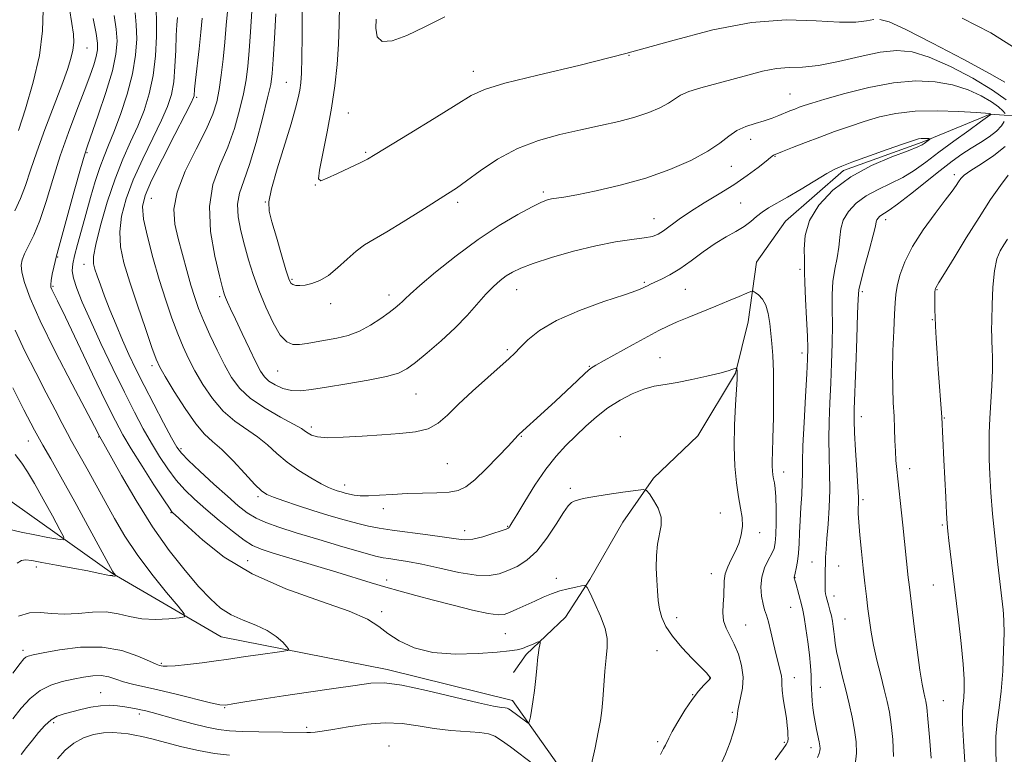
# Model space of a CAD drawing. Extents: x 2079800 to 2082700, y 352300 to 355200.
# Drawn here: x 2081522 to 2081797, y 353531 to 353737 of the extents above; entities that cross this region are included whole.
import ezdxf

# ---------------------------------------------------------------- set-up
doc = ezdxf.new("R2010")
doc.units = 0
doc.header["$MEASUREMENT"] = 0
for name, color, linetype, lineweight in [('DTM HARD BREAKLINE', 7, 'Continuous', 0), ('DTM SPOT ELEVATION', 2, 'Continuous', 13), ('INDEX CONTOUR', 41, 'Continuous', 13), ('INTERMEDIATE CONTOUR', 44, 'Continuous', 0)]:
    doc.layers.add(name, color=color, linetype=linetype, lineweight=lineweight)

msp = doc.modelspace()

# ---------------------------------------------------------------- linework, layer by layer
at = {"layer": 'DTM HARD BREAKLINE'}
for points in [[(2081927.07, 353706.48, 1121.59), (2081927.14, 353706.48, 1121.49), (2081886.52, 353707.56, 1117.17), (2081867.59, 353704.95, 1115.83), (2081848.3, 353697.24, 1114.58), (2081842.81, 353698.22, 1114.58), (2081821.83, 353704.45, 1112.47), (2081804.06, 353709.94, 1108.63), (2081793.53, 353710.68, 1103.93), (2081774.44, 353702.83, 1101.72), (2081752.46, 353694.97, 1101.72), (2081736.28, 353680.76, 1101.15), (2081728.14, 353669.22, 1100.96), (2081725.82, 353652.6, 1098.94), (2081722.2, 353638.16, 1097.89), (2081711.67, 353620.68, 1096.26), (2081699.29, 353608.75, 1096.26), (2081690.67, 353596.48, 1095.2), (2081681.44, 353580.39, 1094.24), (2081674.66, 353569.83, 1092.61), (2081663.65, 353559.42, 1091.65), (2081660.13, 353554.38, 1090.69)], [(2081797.26, 353365.04, 1111.65), (2081767.75, 353367.73, 1107.53), (2081737.37, 353385.15, 1103.3), (2081704.25, 353418.2, 1100.9), (2081682.5, 353444.4, 1098.31), (2081675.83, 353465.42, 1096.49), (2081677.83, 353493.73, 1095.34), (2081678.12, 353520.66, 1093.8), (2081659.85, 353546.53, 1091.4), (2081624.74, 353555.23, 1091.46), (2081578.29, 353564.35, 1088.96), (2081547.85, 353582.04, 1085.89), (2081516.15, 353604.59, 1081.29), (2081477.83, 353635.86, 1078.98), (2081454.3, 353660.88, 1078.41)]]:
    msp.add_polyline3d(points, dxfattribs=at)
at = {"layer": 'DTM SPOT ELEVATION'}
for p in [(2081540.71, 353729.26, 1088.83), (2081692.43, 353727.21, 1110), (2081648.909, 353722.729, 1110.558), (2081596.56, 353719.63, 1107.16), (2081737.51, 353716.37, 1106.9), (2081571.427, 353715.4, 1100.249), (2081613.91, 353711.03, 1110.9), (2081726.45, 353703.68, 1105.39), (2081540.746, 353699.964, 1092.172), (2081618.77, 353700.01, 1110.19), (2081733.27, 353698.92, 1103.9), (2081721.08, 353696.11, 1105.3), (2081783.49, 353693.8, 1107.6), (2081604.62, 353690.92, 1109.98), (2081668.48, 353688.89, 1106.3), (2081558.72, 353687.11, 1100.96), (2081590.71, 353686.1, 1107.97), (2081644.445, 353686.059, 1107.653), (2081723.69, 353685.87, 1102.7), (2081699.48, 353681.47, 1104.78), (2081764.277, 353681.143, 1106.519), (2081532.55, 353670.72, 1092.1), (2081539.96, 353668.7, 1095.4), (2081740.25, 353667.3, 1101.7), (2081598.16, 353664.44, 1108.2), (2081531.25, 353662.52, 1092.2), (2081661.02, 353661.61, 1103.26), (2081696.69, 353663.63, 1102.2), (2081708.17, 353661.66, 1101.1), (2081778.6, 353661.54, 1110.1), (2081577.89, 353659.61, 1103.7), (2081625.31, 353660.08, 1106.5), (2081757.778, 353660.994, 1106.338), (2081608.94, 353657.65, 1107.5), (2081777.32, 353653.16, 1109.9), (2081658.39, 353644.75, 1102.25), (2081701.09, 353642.56, 1098.9), (2081740.83, 353643.82, 1101.5), (2081558.99, 353640.26, 1097.6), (2081681.3, 353640.11, 1100.1), (2081594.13, 353638.83, 1105.1), (2081632.8, 353632.31, 1103.1), (2081757.43, 353625.99, 1106.6), (2081780.65, 353625.59, 1110.1), (2081603.52, 353623.12, 1102.4), (2081544.03, 353620.29, 1089.9), (2081662.35, 353620.49, 1099.9), (2081689.98, 353620.43, 1096.4), (2081524.31, 353619.23, 1085.3), (2081567.06, 353617.01, 1096.3), (2081641.61, 353612.83, 1101.1), (2081735.72, 353610.47, 1100.6), (2081770.96, 353611.4, 1108.6), (2081612.85, 353606.88, 1100.6), (2081588.58, 353603.64, 1097.7), (2081675.99, 353605.96, 1096.3), (2081757.95, 353602.74, 1106.3), (2081564.22, 353599.1, 1091.9), (2081623.69, 353600.2, 1099.4), (2081718.04, 353599.01, 1096.98), (2081658.44, 353595.25, 1098.1), (2081780.16, 353595.7, 1109.8), (2081646.44, 353594.08, 1098.6), (2081729.05, 353593.51, 1098.6), (2081526.53, 353583.94, 1086.4), (2081585.75, 353585.69, 1092.9), (2081743.62, 353585.29, 1103.1), (2081751.09, 353584.16, 1104.9), (2081715.45, 353582.07, 1097.38), (2081624.61, 353580.24, 1094.5), (2081672.07, 353580.73, 1094.6), (2081738.92, 353580.96, 1102.05), (2081777.6, 353578.86, 1109.1), (2081749.81, 353575.77, 1104.6), (2081623.21, 353571.36, 1092.3), (2081737.65, 353572.6, 1101.13), (2081705.81, 353569.69, 1096.47), (2081725.11, 353567.69, 1098.9), (2081752.85, 353569.33, 1104.9), (2081657.85, 353565.22, 1093.1), (2081522.86, 353560.58, 1089.6), (2081700.31, 353560.48, 1095.5), (2081561.57, 353556.91, 1089.8), (2081715.05, 353552.78, 1095.96), (2081738.68, 353552.89, 1100.63), (2081544.56, 353548.69, 1093.2), (2081710.26, 353548.15, 1095.96), (2081745.94, 353550.25, 1102.7), (2081780.36, 353546.48, 1108.9), (2081555.38, 353542.74, 1094.4), (2081579.3, 353544.49, 1092.1), (2081721.39, 353543.17, 1097.79), (2081531.45, 353540.29, 1094.4), (2081602.24, 353539, 1093.6), (2081700.45, 353535.03, 1095.7), (2081735.89, 353534.83, 1099.7), (2081625.28, 353533.8, 1095.4), (2081743.37, 353533.36, 1101.5)]:
    msp.add_point(p, dxfattribs=at)
at = {"layer": 'INDEX CONTOUR'}
for points in [[(2081611.388, 353741.291, 1110), (2081611.324, 353735.806, 1110), (2081611.127, 353730.293, 1110), (2081610.744, 353724.625, 1110), (2081610.12, 353718.689, 1110), (2081609.194, 353712.382, 1110), (2081607.974, 353705.776, 1110), (2081606.739, 353699.673, 1110), (2081605.832, 353695.052, 1110), (2081605.577, 353692.63, 1110), (2081606.215, 353692.063, 1110), (2081607.967, 353692.742, 1110), (2081610.868, 353694.093, 1110), (2081614.231, 353695.679, 1110), (2081617.1809, 353697.094, 1110), (2081619.224, 353698.133, 1110), (2081621.366, 353699.3721, 1110), (2081630.937, 353705.227, 1110), (2081637.909, 353709.512, 1110), (2081644.062, 353713.333, 1110), (2081648.242, 353715.897, 1110), (2081652.039, 353717.649, 1110), (2081657.729, 353719.346, 1110), (2081666.948, 353721.595, 1110), (2081678.761, 353724.416, 1110), (2081691.59, 353727.678, 1110), (2081704.092, 353731.163, 1110), (2081715.859, 353734.297, 1110), (2081726.716, 353736.414, 1110), (2081736.459, 353737.088, 1110), (2081744.773, 353736.842, 1110), (2081751.314, 353736.437, 1110), (2081755.89, 353736.459, 1110), (2081758.912, 353736.8, 1110), (2081760.9401, 353737.177, 1110)], [(2081542.526, 353737.522, 1090), (2081543.284, 353733.334, 1090), (2081543.6911, 353730.581, 1090), (2081543.702, 353728.679, 1090), (2081543.345, 353726.884, 1090), (2081542.632, 353724.543, 1090), (2081541.517, 353721.364, 1090), (2081539.941, 353717.148, 1090), (2081537.897, 353711.796, 1090), (2081535.593, 353705.617, 1090), (2081533.292, 353699.018, 1090), (2081531.2, 353692.416, 1090), (2081529.305, 353686.243, 1090), (2081527.539, 353680.939, 1090), (2081525.867, 353676.833, 1090), (2081524.394, 353673.798, 1090), (2081523.259, 353671.598, 1090), (2081522.5721, 353669.951, 1090), (2081522.342, 353668.399, 1090), (2081522.552, 353666.439, 1090), (2081523.256, 353663.556, 1090), (2081524.806, 353659.196, 1090), (2081527.623, 353652.793, 1090), (2081531.859, 353644.224, 1090), (2081536.568, 353635.138, 1090), (2081542.85, 353623.238, 1090), (2081544.3551, 353620.316, 1090), (2081544.713, 353619.7171, 1090), (2081545.485, 353618.352, 1090), (2081550.369, 353609.564, 1090), (2081554.472, 353602.481, 1090), (2081559.089, 353595.117, 1090), (2081563.769, 353588.501, 1090), (2081568.197, 353582.897, 1090), (2081572.093, 353578.377, 1090), (2081575.298, 353574.956, 1090), (2081578.149, 353572.425, 1090), (2081581.104, 353570.518, 1090), (2081584.474, 353568.976, 1090), (2081587.9719, 353567.578, 1090), (2081591.163, 353566.112, 1090), (2081593.693, 353564.453, 1090), (2081595.53, 353562.828, 1090), (2081596.724, 353561.552, 1090), (2081597.264, 353560.84, 1090), (2081596.891, 353560.5, 1090), (2081595.287, 353560.241, 1090), (2081588.664, 353559.335, 1090), (2081585.145, 353558.833, 1090), (2081579.84, 353558.025, 1090), (2081576.878, 353557.598, 1090), (2081573.021, 353557.0881, 1090), (2081568.895, 353556.5901, 1090), (2081565.395, 353556.231, 1090), (2081563.191, 353556.101, 1090), (2081562.0421, 353556.138, 1090), (2081561.481, 353556.239, 1090), (2081561.025, 353556.363, 1090), (2081560.137, 353556.713, 1090), (2081558.263, 353557.548, 1090), (2081554.992, 353558.979, 1090), (2081550.467, 353560.505, 1090), (2081544.974, 353561.474, 1090), (2081538.904, 353561.4301, 1090), (2081533.083, 353560.716, 1090), (2081528.443, 353559.869, 1090), (2081525.649, 353559.309, 1090), (2081524.282, 353558.979, 1090), (2081523.655, 353558.699, 1090), (2081523.106, 353558.21, 1090), (2081522.068, 353556.92, 1090), (2081520.003, 353554.1541, 1090)], [(2081572.982, 353737.619, 1100), (2081572.617, 353733.7049, 1100), (2081572.125, 353728.997, 1100), (2081571.137, 353720.189, 1100), (2081570.882, 353717.718, 1100), (2081570.717, 353715.879, 1100), (2081570.57, 353715.337, 1100), (2081569.908, 353713.924, 1100), (2081568.24, 353710.652, 1100), (2081565.319, 353704.99, 1100), (2081561.863, 353698.237, 1100), (2081558.831, 353692.152, 1100), (2081556.9879, 353687.9679, 1100), (2081556.318, 353684.819, 1100), (2081556.61, 353681.317, 1100), (2081557.6491, 353676.428, 1100), (2081559.187, 353670.5431, 1100), (2081560.972, 353664.409, 1100), (2081562.783, 353658.668, 1100), (2081564.53, 353653.545, 1100), (2081566.153, 353649.16, 1100), (2081567.642, 353645.53, 1100), (2081569.172, 353642.266, 1100), (2081570.968, 353638.878, 1100), (2081573.203, 353635.039, 1100), (2081575.858, 353631.092, 1100), (2081578.863, 353627.543, 1100), (2081582.119, 353624.751, 1100), (2081588.506, 353620.37, 1100), (2081591.248, 353618.103, 1100), (2081593.885, 353615.703, 1100), (2081596.761, 353613.269, 1100), (2081600.0721, 353610.917, 1100), (2081603.436, 353608.83, 1100), (2081606.324, 353607.207, 1100), (2081608.355, 353606.178, 1100), (2081609.73, 353605.5931, 1100), (2081610.798, 353605.231, 1100), (2081611.852, 353604.908, 1100), (2081612.969, 353604.595, 1100), (2081614.173, 353604.301, 1100), (2081615.523, 353604.043, 1100), (2081617.225, 353603.872, 1100), (2081619.517, 353603.846, 1100), (2081622.5671, 353603.996, 1100), (2081626.244, 353604.237, 1100), (2081630.3439, 353604.458, 1100), (2081634.626, 353604.5839, 1100), (2081638.6961, 353604.691, 1100), (2081642.123, 353604.894, 1100), (2081644.66, 353605.346, 1100), (2081646.807, 353606.37, 1100), (2081649.247, 353608.328, 1100), (2081652.421, 353611.372, 1100), (2081655.801, 353614.819, 1100), (2081658.616, 353617.775, 1100), (2081661.418, 353620.802, 1100), (2081661.731, 353621.113, 1100), (2081668.669, 353627.449, 1100), (2081671.836, 353630.383, 1100), (2081677.889, 353636.067, 1100), (2081680.152, 353638.154, 1100), (2081681.691, 353639.454, 1100), (2081683.18, 353640.437, 1100), (2081685.492, 353641.736, 1100), (2081693.583, 353646.213, 1100), (2081697.6791, 353648.46, 1100), (2081700.762, 353650.107, 1100), (2081703.261, 353651.345, 1100), (2081705.884, 353652.512, 1100), (2081709.161, 353653.87, 1100), (2081716.717, 353656.9359, 1100), (2081720.2599, 353658.412, 1100), (2081723.24, 353659.681, 1100), (2081725.391, 353660.609, 1100), (2081726.576, 353661.091, 1100), (2081727.19, 353661.143, 1100), (2081727.758, 353660.809, 1100), (2081728.67, 353660.106, 1100), (2081729.767, 353658.945, 1100), (2081730.753, 353657.211, 1100), (2081731.408, 353654.857, 1100), (2081731.807, 353652.108, 1100), (2081732.396, 353646.447, 1100), (2081732.67, 353643.12, 1100), (2081732.853, 353638.573, 1100), (2081732.898, 353632.446, 1100), (2081732.84, 353625.778, 1100), (2081732.732, 353619.959, 1100), (2081732.622, 353616.031, 1100), (2081732.5421, 353613.648, 1100), (2081732.516, 353612.116, 1100), (2081732.566, 353610.8481, 1100), (2081732.689, 353609.6889, 1100), (2081732.879, 353608.591, 1100), (2081733.119, 353607.444, 1100), (2081733.36, 353605.891, 1100), (2081733.541, 353603.509, 1100), (2081733.619, 353600.091, 1100), (2081733.602, 353596.28, 1100), (2081733.518, 353592.935, 1100), (2081733.364, 353590.668, 1100), (2081733.036, 353589.117, 1100), (2081732.404, 353587.678, 1100), (2081731.418, 353585.862, 1100), (2081730.357, 353583.637, 1100), (2081729.5759, 353581.088, 1100), (2081729.34, 353578.342, 1100), (2081729.532, 353575.693, 1100), (2081729.941, 353573.476, 1100), (2081730.396, 353571.869, 1100), (2081730.895, 353570.4169, 1100), (2081731.476, 353568.509, 1100), (2081732.159, 353565.732, 1100), (2081732.897, 353562.482, 1100), (2081733.624, 353559.351, 1100), (2081734.274, 353556.816, 1100), (2081734.785, 353554.877, 1100), (2081735.092, 353553.419, 1100), (2081735.174, 353552.274, 1100), (2081735.174, 353551.076, 1100), (2081735.277, 353549.411, 1100), (2081735.6099, 353547.018, 1100), (2081736.067, 353544.252, 1100), (2081736.483, 353541.622, 1100), (2081736.735, 353539.529, 1100), (2081736.855, 353537.959, 1100), (2081736.918, 353536.788, 1100), (2081736.956, 353535.884, 1100), (2081736.849, 353535.0749, 1100), (2081736.435, 353534.175, 1100), (2081735.614, 353533.034, 1100), (2081734.526, 353531.62, 1100), (2081733.371, 353529.937, 1100)], [(2081762.656, 353737.26, 1110), (2081765.221, 353736.523, 1110), (2081769.916, 353734.392, 1110), (2081777.419, 353730.599, 1110), (2081785.994, 353726.095, 1110), (2081793.303, 353722.1349, 1110), (2081797.637, 353719.655, 1110)], [(2081798.53, 353693.665, 1110), (2081796.369, 353690.781, 1110), (2081793.636, 353686.797, 1110), (2081790.407, 353681.8189, 1110), (2081786.841, 353676.105, 1110), (2081783.427, 353670.522, 1110), (2081780.736, 353666.094, 1110), (2081779.175, 353663.551, 1110), (2081778.274, 353662.118, 1110), (2081778.171, 353661.887, 1110), (2081778.104, 353661.535, 1110), (2081778.058, 353660.923, 1110), (2081778.022, 353659.954, 1110), (2081778.001, 353658.706, 1110), (2081778, 353657.305, 1110), (2081778.027, 353655.799, 1110), (2081778.098, 353653.937, 1110), (2081778.232, 353651.391, 1110), (2081778.439, 353647.945, 1110), (2081778.705, 353643.817, 1110), (2081779.006, 353639.335, 1110), (2081779.947, 353625.865, 1110), (2081780.558, 353613.8839, 1110), (2081781.065, 353603.425, 1110), (2081781.291, 353599.008, 1110), (2081781.468, 353596.1271, 1110), (2081781.661, 353593.9721, 1110), (2081781.958, 353591.361, 1110), (2081783.049, 353582.085, 1110), (2081784.621, 353569.078, 1110), (2081785.391, 353562.455, 1110), (2081785.963, 353556.743, 1110), (2081786.234, 353552.506, 1110), (2081786.255, 353549.53, 1110), (2081786.122, 353547.4079, 1110), (2081785.928, 353545.662, 1110), (2081785.783, 353543.53, 1110), (2081785.794, 353540.1799, 1110), (2081786.033, 353535.134, 1110), (2081786.405, 353529.33, 1110)]]:
    msp.add_polyline3d(points, dxfattribs=at)
at = {"layer": 'INTERMEDIATE CONTOUR'}
for points in [[(2081548.401, 353738.374, 1092), (2081548.922, 353734.52, 1092), (2081549.153, 353731.127, 1092), (2081548.8631, 353727.472, 1092), (2081547.849, 353722.823, 1092), (2081546.044, 353716.803, 1092), (2081543.913, 353710.46, 1092), (2081540.882, 353701.881, 1092), (2081540.024, 353699.212, 1092), (2081538.925, 353695.358, 1092), (2081537.2101, 353689.13, 1092), (2081533.571, 353675.844, 1092), (2081532.127, 353670.664, 1092), (2081531.834, 353669.498, 1092), (2081531.4571, 353667.8259, 1092), (2081531.047, 353665.86, 1092), (2081530.728, 353664.119, 1092), (2081530.603, 353662.982, 1092), (2081530.674, 353662.264, 1092), (2081530.92, 353661.636, 1092), (2081532.508, 353658.403, 1092), (2081534.7069, 353653.853, 1092), (2081542.341, 353637.9021, 1092), (2081546.065, 353630.168, 1092), (2081548.72, 353624.794, 1092), (2081550.807, 353620.901, 1092), (2081553.124, 353617.0159, 1092), (2081556.199, 353612.113, 1092), (2081559.499, 353606.951, 1092), (2081562.2269, 353602.737, 1092), (2081563.802, 353600.348, 1092), (2081564.5131, 353599.354, 1092), (2081564.87, 353598.9969, 1092), (2081565.384, 353598.556, 1092), (2081566.591, 353597.459, 1092), (2081569.03, 353595.172, 1092), (2081573.159, 353591.387, 1092), (2081579.115, 353586.706, 1092), (2081586.955, 353581.958, 1092), (2081596.429, 353577.823, 1092), (2081606.065, 353574.3789, 1092), (2081614.084, 353571.556, 1092), (2081619.239, 353569.253, 1092), (2081622.402, 353567.244, 1092), (2081624.974, 353565.274, 1092), (2081628.149, 353563.198, 1092), (2081632.286, 353561.304, 1092), (2081637.536, 353559.992, 1092), (2081643.83, 353559.532, 1092), (2081650.229, 353559.683, 1092), (2081655.576, 353560.071, 1092), (2081659.041, 353560.407, 1092), (2081661.109, 353560.721, 1092), (2081662.592, 353561.128, 1092), (2081664.123, 353561.695, 1092), (2081665.605, 353562.31, 1092), (2081666.7621, 353562.816, 1092), (2081667.392, 353563.0739, 1092), (2081667.597, 353563.018, 1092), (2081667.551, 353562.599, 1092), (2081667.232, 353560.8, 1092), (2081667.071, 353559.765, 1092), (2081666.951, 353558.793, 1092), (2081666.636, 353555.615, 1092), (2081666.336, 353552.7271, 1092), (2081665.957, 353549.363, 1092), (2081665.551, 353546.1791, 1092), (2081665.167, 353543.706, 1092), (2081664.839, 353541.97, 1092), (2081664.6, 353540.873, 1092), (2081664.452, 353540.317, 1092), (2081664.264, 353540.207, 1092), (2081663.878, 353540.45, 1092), (2081661.334, 353542.306, 1092), (2081659.144, 353543.952, 1092), (2081658.716, 353544.221, 1092), (2081658.304, 353544.371, 1092), (2081657.737, 353544.454, 1092), (2081656.731, 353544.563, 1092), (2081654.535, 353544.942, 1092), (2081650.283, 353545.875, 1092), (2081643.565, 353547.495, 1092), (2081635.792, 353549.3461, 1092), (2081628.83, 353550.8211, 1092), (2081623.968, 353551.457, 1092), (2081620.174, 353551.356, 1092), (2081615.841, 353550.762, 1092), (2081609.812, 353549.898, 1092), (2081602.734, 353548.897, 1092), (2081595.709, 353547.87, 1092), (2081589.675, 353546.922, 1092), (2081584.926, 353546.125, 1092), (2081581.597, 353545.544, 1092), (2081579.593, 353545.248, 1092), (2081577.914, 353545.333, 1092), (2081575.332, 353545.896, 1092), (2081565.717, 353548.284, 1092), (2081560.588, 353549.526, 1092), (2081553.446, 353551.138, 1092), (2081550.994, 353551.777, 1092), (2081548.856, 353552.479, 1092), (2081546.823, 353553.112, 1092), (2081544.715, 353553.484, 1092), (2081542.38, 353553.455, 1092), (2081539.785, 353553.097, 1092), (2081536.927, 353552.536, 1092), (2081533.835, 353551.837, 1092), (2081530.672, 353550.832, 1092), (2081527.631, 353549.296, 1092), (2081524.862, 353547.08, 1092), (2081522.332, 353544.362, 1092), (2081519.962, 353541.399, 1092)], [(2081535.82, 353740.191, 1088), (2081536.548, 353736.107, 1088), (2081536.969, 353733.07, 1088), (2081537.05, 353730.745, 1088), (2081536.816, 353728.65, 1088), (2081536.263, 353726.3, 1088), (2081535.2691, 353723.198, 1088), (2081533.684, 353718.846, 1088), (2081528.968, 353706.433, 1088), (2081526.675, 353700.168, 1088), (2081524.922, 353694.9951, 1088), (2081523.513, 353690.76, 1088), (2081522.119, 353687.0711, 1088), (2081520.513, 353683.629, 1088)], [(2081528.472, 353739.835, 1086), (2081528.295, 353734.022, 1086), (2081527.433, 353727.181, 1086), (2081525.725, 353719.624, 1086), (2081523.59, 353712.247, 1086), (2081521.589, 353706.094, 1086)], [(2081554.259, 353739.084, 1094), (2081554.561, 353735.705, 1094), (2081554.658, 353731.793, 1094), (2081554.365, 353727.229, 1094), (2081553.507, 353722.014, 1094), (2081552.002, 353716.271, 1094), (2081550.142, 353710.59, 1094), (2081548.31, 353705.684, 1094), (2081546.799, 353702.007, 1094), (2081545.528, 353698.991, 1094), (2081544.322, 353695.813, 1094), (2081543.0459, 353691.857, 1094), (2081541.724, 353687.33, 1094), (2081540.417, 353682.647, 1094), (2081539.191, 353678.197, 1094), (2081538.121, 353674.257, 1094), (2081537.286, 353671.081, 1094), (2081536.764, 353668.776, 1094), (2081536.637, 353666.877, 1094), (2081536.985, 353664.774, 1094), (2081537.8899, 353661.92, 1094), (2081539.4319, 353658.031, 1094), (2081541.689, 353652.887, 1094), (2081544.654, 353646.456, 1094), (2081547.974, 353639.465, 1094), (2081551.211, 353632.83, 1094), (2081554.026, 353627.257, 1094), (2081556.492, 353622.613, 1094), (2081558.784, 353618.554, 1094), (2081561.052, 353614.806, 1094), (2081563.345, 353611.355, 1094), (2081565.688, 353608.254, 1094), (2081568.133, 353605.501, 1094), (2081570.8469, 353602.868, 1094), (2081574.022, 353600.071, 1094), (2081577.721, 353596.959, 1094), (2081581.482, 353593.912, 1094), (2081584.709, 353591.446, 1094), (2081587.093, 353589.893, 1094), (2081589.454, 353588.859, 1094), (2081592.892, 353587.769, 1094), (2081610.63, 353582.452, 1094), (2081620.3, 353579.5001, 1094), (2081624.352, 353578.284, 1094), (2081628.418, 353577.1149, 1094), (2081632.782, 353575.915, 1094), (2081637.7, 353574.611, 1094), (2081643.235, 353573.188, 1094), (2081648.662, 353571.854, 1094), (2081653.062, 353570.879, 1094), (2081655.815, 353570.467, 1094), (2081657.509, 353570.591, 1094), (2081659.032, 353571.162, 1094), (2081661.071, 353572.078, 1094), (2081666.056, 353574.362, 1094), (2081668.449, 353575.441, 1094), (2081670.738, 353576.39, 1094), (2081673.038, 353577.189, 1094), (2081675.39, 353577.823, 1094), (2081677.544, 353578.293, 1094), (2081679.177, 353578.603, 1094), (2081680.1071, 353578.683, 1094), (2081680.719, 353578.16, 1094), (2081681.5339, 353576.5849, 1094), (2081682.904, 353573.718, 1094), (2081684.481, 353570.157, 1094), (2081685.743, 353566.706, 1094), (2081686.302, 353563.926, 1094), (2081686.301, 353561.402, 1094), (2081686.018, 353558.478, 1094), (2081685.686, 353554.7189, 1094), (2081685.073, 353546.786, 1094), (2081684.802, 353543.748, 1094), (2081684.439, 353540.951, 1094), (2081683.845, 353537.624, 1094), (2081682.943, 353533.291, 1094), (2081681.9, 353528.653, 1094)], [(2081560.116, 353739.794, 1096), (2081560.2, 353736.89, 1096), (2081560.168, 353732.471, 1096), (2081559.9, 353727.076, 1096), (2081559.2741, 353721.512, 1096), (2081558.2, 353716.417, 1096), (2081556.731, 353711.759, 1096), (2081554.953, 353707.34, 1096), (2081552.952, 353702.926, 1096), (2081550.806, 353698.141, 1096), (2081548.595, 353692.571, 1096), (2081546.429, 353686.07, 1096), (2081544.543, 353679.552, 1096), (2081543.203, 353674.1919, 1096), (2081542.595, 353670.817, 1096), (2081542.593, 353668.834, 1096), (2081542.99, 353667.3, 1096), (2081543.623, 353665.413, 1096), (2081544.501, 353662.937, 1096), (2081545.679, 353659.779, 1096), (2081547.177, 353655.923, 1096), (2081548.892, 353651.674, 1096), (2081550.6861, 353647.413, 1096), (2081552.48, 353643.388, 1096), (2081554.421, 353639.308, 1096), (2081556.713, 353634.743, 1096), (2081559.437, 353629.498, 1096), (2081562.19, 353624.296, 1096), (2081564.445, 353620.092, 1096), (2081565.9051, 353617.4979, 1096), (2081567.19, 353615.758, 1096), (2081569.148, 353613.771, 1096), (2081572.348, 353610.75, 1096), (2081576.25, 353607.145, 1096), (2081580.034, 353603.718, 1096), (2081583.087, 353601.063, 1096), (2081585.625, 353599.107, 1096), (2081588.069, 353597.61, 1096), (2081590.849, 353596.332, 1096), (2081594.44, 353595.038, 1096), (2081599.323, 353593.4929, 1096), (2081605.663, 353591.572, 1096), (2081612.356, 353589.586, 1096), (2081617.977, 353587.956, 1096), (2081621.515, 353586.985, 1096), (2081623.599, 353586.51, 1096), (2081625.2709, 353586.2489, 1096), (2081627.432, 353585.948, 1096), (2081630.417, 353585.46, 1096), (2081634.425, 353584.667, 1096), (2081639.471, 353583.536, 1096), (2081644.853, 353582.385, 1096), (2081649.687, 353581.615, 1096), (2081653.33, 353581.53, 1096), (2081656.095, 353582.032, 1096), (2081658.537, 353582.921, 1096), (2081661.104, 353584.09, 1096), (2081663.835, 353585.795, 1096), (2081666.66, 353588.383, 1096), (2081669.48, 353591.987, 1096), (2081672.051, 353595.883, 1096), (2081674.099, 353599.134, 1096), (2081675.4491, 353601.05, 1096), (2081676.329, 353601.926, 1096), (2081677.071, 353602.305, 1096), (2081678.025, 353602.6431, 1096), (2081679.624, 353603.0579, 1096), (2081682.322, 353603.579, 1096), (2081686.305, 353604.209, 1096), (2081690.686, 353604.843, 1096), (2081694.312, 353605.346, 1096), (2081696.363, 353605.573, 1096), (2081697.356, 353605.325, 1096), (2081698.142, 353604.386, 1096), (2081699.338, 353602.642, 1096), (2081700.63, 353600.359, 1096), (2081701.471, 353597.9, 1096), (2081701.48, 353595.527, 1096), (2081700.372, 353590.332, 1096), (2081700.092, 353587.099, 1096), (2081700.0831, 353583.629, 1096), (2081700.211, 353580.259, 1096), (2081700.376, 353577.251, 1096), (2081700.617, 353574.569, 1096), (2081701.008, 353572.102, 1096), (2081701.65, 353569.725, 1096), (2081702.764, 353567.255, 1096), (2081704.597, 353564.494, 1096), (2081707.238, 353561.365, 1096), (2081710.143, 353558.28, 1096), (2081712.606, 353555.773, 1096), (2081714.098, 353554.231, 1096), (2081714.797, 353553.465, 1096), (2081715.054, 353553.136, 1096), (2081715.169, 353552.961, 1096), (2081715.2191, 353552.853, 1096), (2081715.231, 353552.779, 1096), (2081715.196, 353552.684, 1096), (2081714.981, 353552.427, 1096), (2081713.384, 353550.802, 1096), (2081711.92, 353549.163, 1096), (2081710.11, 353546.822, 1096), (2081708.077, 353543.793, 1096), (2081706.109, 353540.587, 1096), (2081704.532, 353537.84, 1096), (2081703.569, 353536.014, 1096), (2081702.639, 353534.032, 1096), (2081702.109, 353533.0509, 1096), (2081701.219, 353531.44, 1096)], [(2081580.169, 353740.404, 1102), (2081579.727, 353735.664, 1102), (2081579.344, 353730.885, 1102), (2081578.8859, 353726.13, 1102), (2081578.345, 353721.614, 1102), (2081577.747, 353717.591, 1102), (2081577.052, 353714.1439, 1102), (2081575.953, 353710.674, 1102), (2081574.077, 353706.409, 1102), (2081571.27, 353700.8659, 1102), (2081568.248, 353694.707, 1102), (2081565.943, 353688.8781, 1102), (2081565.053, 353684.069, 1102), (2081565.323, 353679.93, 1102), (2081566.262, 353675.853, 1102), (2081567.44, 353671.412, 1102), (2081568.676, 353666.901, 1102), (2081569.8511, 353662.796, 1102), (2081570.903, 353659.399, 1102), (2081572, 353656.312, 1102), (2081573.37, 353652.96, 1102), (2081575.159, 353648.953, 1102), (2081577.207, 353644.629, 1102), (2081579.273, 353640.508, 1102), (2081581.241, 353636.983, 1102), (2081583.489, 353633.936, 1102), (2081586.518, 353631.119, 1102), (2081590.581, 353628.3719, 1102), (2081594.927, 353625.88, 1102), (2081598.56, 353623.914, 1102), (2081600.755, 353622.65, 1102), (2081601.89, 353621.8909, 1102), (2081602.619, 353621.346, 1102), (2081603.566, 353620.8, 1102), (2081605.237, 353620.3329, 1102), (2081608.107, 353620.105, 1102), (2081612.451, 353620.217, 1102), (2081617.735, 353620.55, 1102), (2081623.221, 353620.932, 1102), (2081628.275, 353621.261, 1102), (2081632.664, 353621.736, 1102), (2081636.2601, 353622.625, 1102), (2081639.071, 353624.163, 1102), (2081641.656, 353626.427, 1102), (2081644.715, 353629.459, 1102), (2081648.679, 353633.173, 1102), (2081652.92, 353636.987, 1102), (2081658.923, 353642.305, 1102), (2081660.509, 353643.792, 1102), (2081662.022, 353645.341, 1102), (2081664.136, 353647.485, 1102), (2081667.35, 353650.113, 1102), (2081672.117, 353652.958, 1102), (2081678.554, 353655.752, 1102), (2081685.426, 353658.238, 1102), (2081691.16, 353660.158, 1102), (2081694.5979, 353661.346, 1102), (2081696.233, 353661.984, 1102), (2081696.971, 353662.346, 1102), (2081697.602, 353662.671, 1102), (2081698.44, 353663.08, 1102), (2081701.491, 353664.498, 1102), (2081703.833, 353665.715, 1102), (2081706.643, 353667.428, 1102), (2081709.826, 353669.673, 1102), (2081713.191, 353672.147, 1102), (2081716.521, 353674.465, 1102), (2081719.619, 353676.338, 1102), (2081722.375, 353677.868, 1102), (2081724.699, 353679.255, 1102), (2081726.56, 353680.65, 1102), (2081728.151, 353682.024, 1102), (2081729.722, 353683.299, 1102), (2081731.523, 353684.46, 1102), (2081736.795, 353687.4219, 1102), (2081740.58, 353689.666, 1102), (2081747.83, 353694.068, 1102), (2081750.024, 353695.318, 1102), (2081751.964, 353696.193, 1102), (2081754.841, 353697.258, 1102), (2081764.682, 353700.78, 1102), (2081769.239, 353702.396, 1102), (2081772.023, 353703.36, 1102), (2081773.43, 353703.783, 1102), (2081774.221, 353703.9, 1102), (2081775.003, 353703.9151, 1102), (2081775.775, 353703.889, 1102), (2081776.383, 353703.854, 1102), (2081776.7051, 353703.825, 1102), (2081776.743, 353703.755, 1102), (2081776.527, 353703.587, 1102), (2081775.0319, 353702.498, 1102), (2081774.456, 353702.11, 1102), (2081773.223, 353701.522, 1102), (2081770.568, 353700.47, 1102), (2081766.027, 353698.737, 1102), (2081760.335, 353696.296, 1102), (2081754.5259, 353693.173, 1102), (2081749.495, 353689.4269, 1102), (2081745.5739, 353685.265, 1102), (2081742.957, 353680.935, 1102), (2081741.713, 353676.705, 1102), (2081741.416, 353672.948, 1102), (2081741.513, 353670.06, 1102), (2081741.566, 353668.177, 1102), (2081741.573, 353666.397, 1102), (2081741.6439, 353663.554, 1102), (2081741.852, 353658.914, 1102), (2081742.127, 353653.448, 1102), (2081742.361, 353648.557, 1102), (2081742.465, 353645.147, 1102), (2081742.414, 353642.1479, 1102), (2081742.2, 353637.996, 1102), (2081741.837, 353631.676, 1102), (2081741.435, 353624.376, 1102), (2081741.1299, 353617.835, 1102), (2081741.01, 353613.3191, 1102), (2081740.991, 353610.22, 1102), (2081740.942, 353607.458, 1102), (2081740.77, 353604.193, 1102), (2081740.527, 353600.55, 1102), (2081740.302, 353596.891, 1102), (2081740.155, 353593.519, 1102), (2081740.034, 353590.486, 1102), (2081739.859, 353587.785, 1102), (2081739.579, 353585.428, 1102), (2081739.255, 353583.508, 1102), (2081738.972, 353582.14, 1102), (2081738.692, 353580.963, 1102), (2081738.687, 353580.8949, 1102), (2081738.697, 353580.822, 1102), (2081738.767, 353580.625, 1102), (2081738.885, 353580.248, 1102), (2081739.134, 353579.361, 1102), (2081740.793, 353573.078, 1102), (2081741.076, 353571.797, 1102), (2081741.426, 353569.823, 1102), (2081741.916, 353566.727, 1102), (2081742.457, 353562.979, 1102), (2081742.925, 353559.274, 1102), (2081743.222, 353556.168, 1102), (2081743.38, 353553.649, 1102), (2081743.46, 353551.565, 1102), (2081743.519, 353549.76, 1102), (2081743.594, 353548.077, 1102), (2081743.718, 353546.358, 1102), (2081743.917, 353544.481, 1102), (2081744.192, 353542.477, 1102), (2081744.538, 353540.415, 1102), (2081744.938, 353538.379, 1102), (2081745.656, 353534.975, 1102), (2081745.85, 353533.865, 1102), (2081745.908, 353533.066, 1102), (2081745.8389, 353532.399, 1102), (2081745.63, 353531.664, 1102), (2081745.2, 353530.555, 1102)], [(2081586.907, 353739.586, 1104), (2081586.4781, 353733.801, 1104), (2081586.117, 353728.447, 1104), (2081585.747, 353724.1079, 1104), (2081585.258, 353720.333, 1104), (2081584.531, 353716.4141, 1104), (2081583.46, 353711.819, 1104), (2081582.005, 353706.729, 1104), (2081580.14, 353701.505, 1104), (2081577.956, 353696.369, 1104), (2081576.014, 353690.987, 1104), (2081574.993, 353684.887, 1104), (2081575.335, 353677.8889, 1104), (2081576.53, 353670.974, 1104), (2081577.833, 353665.415, 1104), (2081578.667, 353662.107, 1104), (2081579.139, 353660.431, 1104), (2081579.521, 353659.393, 1104), (2081580.068, 353658.1111, 1104), (2081580.941, 353656.169, 1104), (2081582.2831, 353653.267, 1104), (2081584.14, 353649.306, 1104), (2081586.186, 353644.993, 1104), (2081588.003, 353641.236, 1104), (2081589.312, 353638.707, 1104), (2081590.389, 353637.127, 1104), (2081591.653, 353635.9801, 1104), (2081593.418, 353634.874, 1104), (2081595.589, 353633.906, 1104), (2081597.9651, 353633.296, 1104), (2081600.475, 353633.206, 1104), (2081603.561, 353633.577, 1104), (2081607.793, 353634.289, 1104), (2081613.427, 353635.224, 1104), (2081619.471, 353636.258, 1104), (2081624.619, 353637.264, 1104), (2081627.976, 353638.205, 1104), (2081630.275, 353639.386, 1104), (2081632.66, 353641.2, 1104), (2081635.978, 353643.91, 1104), (2081639.897, 353647.259, 1104), (2081643.793, 353650.862, 1104), (2081647.161, 353654.367, 1104), (2081652.409, 353660.306, 1104), (2081654.5121, 353662.455, 1104), (2081656.3859, 353664.108, 1104), (2081658.102, 353665.404, 1104), (2081659.831, 353666.497, 1104), (2081662.128, 353667.5931, 1104), (2081665.646, 353668.908, 1104), (2081670.781, 353670.57, 1104), (2081676.9, 353672.335, 1104), (2081683.115, 353673.868, 1104), (2081688.658, 353674.919, 1104), (2081693.24, 353675.585, 1104), (2081696.696, 353676.049, 1104), (2081698.985, 353676.495, 1104), (2081700.58, 353677.102, 1104), (2081702.08, 353678.047, 1104), (2081706.4999, 353681.299, 1104), (2081709.657, 353683.4571, 1104), (2081713.469, 353685.842, 1104), (2081717.629, 353688.372, 1104), (2081721.75, 353690.967, 1104), (2081725.476, 353693.515, 1104), (2081728.5641, 353695.786, 1104), (2081730.799, 353697.518, 1104), (2081732.064, 353698.535, 1104), (2081732.843, 353699.196, 1104), (2081733.094, 353699.343, 1104), (2081733.799, 353699.641, 1104), (2081735.39, 353700.273, 1104), (2081738.153, 353701.356, 1104), (2081741.789, 353702.765, 1104), (2081745.853, 353704.308, 1104), (2081749.976, 353705.827, 1104), (2081754.103, 353707.2801, 1104), (2081758.254, 353708.6561, 1104), (2081762.503, 353709.919, 1104), (2081767.138, 353710.938, 1104), (2081772.498, 353711.556, 1104), (2081778.671, 353711.682, 1104), (2081784.743, 353711.483, 1104), (2081789.548, 353711.187, 1104), (2081792.245, 353710.978, 1104), (2081793.31, 353710.8619, 1104), (2081793.541, 353710.797, 1104), (2081793.683, 353710.662, 1104), (2081793.637, 353710.569, 1104), (2081793.59, 353710.519, 1104), (2081793.428, 353710.399, 1104), (2081790.822, 353708.547, 1104), (2081787.507, 353706.171, 1104), (2081783.334, 353703.147, 1104), (2081779.124, 353700.033, 1104), (2081775.498, 353697.287, 1104), (2081772.276, 353694.952, 1104), (2081769.0781, 353692.973, 1104), (2081765.636, 353691.263, 1104), (2081762.128, 353689.629, 1104), (2081758.842, 353687.849, 1104), (2081756.037, 353685.76, 1104), (2081753.852, 353683.4411, 1104), (2081752.393, 353681.027, 1104), (2081751.684, 353678.613, 1104), (2081751.406, 353676.129, 1104), (2081751.159, 353673.4611, 1104), (2081750.648, 353670.519, 1104), (2081750.016, 353667.315, 1104), (2081749.512, 353663.882, 1104), (2081749.318, 353660.223, 1104), (2081749.331, 353656.207, 1104), (2081749.377, 353651.672, 1104), (2081749.316, 353646.531, 1104), (2081749.15, 353641.0021, 1104), (2081748.913, 353635.38, 1104), (2081748.648, 353629.912, 1104), (2081748.429, 353624.666, 1104), (2081748.339, 353619.666, 1104), (2081748.421, 353614.901, 1104), (2081748.56, 353610.231, 1104), (2081748.599, 353605.483, 1104), (2081748.43, 353600.59, 1104), (2081748.131, 353595.907, 1104), (2081747.823, 353591.896, 1104), (2081747.605, 353588.879, 1104), (2081747.473, 353586.628, 1104), (2081747.401, 353584.779, 1104), (2081747.361, 353583.041, 1104), (2081747.305, 353578.847, 1104), (2081747.303, 353577.9099, 1104), (2081747.339, 353577.127, 1104), (2081747.434, 353576.421, 1104), (2081747.61, 353575.652, 1104), (2081747.883, 353574.665, 1104), (2081748.2589, 353573.358, 1104), (2081748.68, 353571.836, 1104), (2081749.076, 353570.255, 1104), (2081749.389, 353568.738, 1104), (2081749.62, 353567.281, 1104), (2081749.783, 353565.849, 1104), (2081749.911, 353564.366, 1104), (2081750.1141, 353562.589, 1104), (2081750.519, 353560.237, 1104), (2081751.212, 353557.124, 1104), (2081752.11, 353553.453, 1104), (2081753.086, 353549.526, 1104), (2081754.027, 353545.607, 1104), (2081754.864, 353541.82, 1104), (2081755.541, 353538.251, 1104), (2081755.988, 353534.945, 1104), (2081756.088, 353531.771, 1104), (2081755.713, 353528.555, 1104)], [(2081593.645, 353738.769, 1106), (2081593.229, 353731.938, 1106), (2081592.889, 353726.008, 1106), (2081592.608, 353722.086, 1106), (2081592.171, 353719.053, 1106), (2081591.314, 353715.237, 1106), (2081589.868, 353709.493, 1106), (2081588.058, 353702.784, 1106), (2081586.204, 353696.601, 1106), (2081584.6, 353692.042, 1106), (2081583.4449, 353688.631, 1106), (2081582.911, 353685.498, 1106), (2081583.1, 353681.957, 1106), (2081583.833, 353678.049, 1106), (2081584.859, 353673.996, 1106), (2081585.988, 353669.955, 1106), (2081587.278, 353665.818, 1106), (2081588.849, 353661.41, 1106), (2081590.761, 353656.705, 1106), (2081592.841, 353652.274, 1106), (2081594.856, 353648.838, 1106), (2081596.65, 353646.914, 1106), (2081598.368, 353646.207, 1106), (2081600.23, 353646.218, 1106), (2081602.412, 353646.52, 1106), (2081604.914, 353646.966, 1106), (2081610.688, 353648.029, 1106), (2081613.825, 353648.775, 1106), (2081617.009, 353649.923, 1106), (2081620.127, 353651.581, 1106), (2081622.973, 353653.4691, 1106), (2081625.32, 353655.2119, 1106), (2081627.0109, 353656.522, 1106), (2081628.173, 353657.475, 1106), (2081629.007, 353658.236, 1106), (2081629.796, 353659.034, 1106), (2081631.175, 353660.351, 1106), (2081633.861, 353662.733, 1106), (2081638.325, 353666.502, 1106), (2081644.036, 353671.079, 1106), (2081650.215, 353675.659, 1106), (2081656.143, 353679.564, 1106), (2081661.335, 353682.621, 1106), (2081665.367, 353684.782, 1106), (2081667.981, 353686.057, 1106), (2081669.585, 353686.685, 1106), (2081670.753, 353686.965, 1106), (2081674.202, 353687.51, 1106), (2081677.795, 353688.151, 1106), (2081683.264, 353689.242, 1106), (2081689.996, 353690.799, 1106), (2081697.123, 353692.801, 1106), (2081703.864, 353695.195, 1106), (2081709.776, 353697.78, 1106), (2081714.505, 353700.32, 1106), (2081717.865, 353702.609, 1106), (2081720.34, 353704.561, 1106), (2081722.587, 353706.12, 1106), (2081725.105, 353707.267, 1106), (2081727.772, 353708.1259, 1106), (2081730.31, 353708.859, 1106), (2081732.502, 353709.593, 1106), (2081734.37, 353710.321, 1106), (2081737.456, 353711.6, 1106), (2081738.806, 353712.134, 1106), (2081740.099, 353712.627, 1106), (2081741.502, 353713.133, 1106), (2081743.643, 353713.8281, 1106), (2081747.268, 353714.916, 1106), (2081752.824, 353716.488, 1106), (2081759.572, 353718.172, 1106), (2081766.474, 353719.481, 1106), (2081772.69, 353720.026, 1106), (2081778.156, 353719.807, 1106), (2081783.0041, 353718.922, 1106), (2081787.317, 353717.502, 1106), (2081790.985, 353715.808, 1106), (2081793.847, 353714.131, 1106), (2081795.806, 353712.72, 1106), (2081797.015, 353711.638, 1106), (2081797.689, 353710.906, 1106)], [(2081600.967, 353739.47, 1108), (2081600.937, 353732.64, 1108), (2081600.873, 353726.438, 1108), (2081600.756, 353722.189, 1108), (2081600.569, 353719.478, 1108), (2081600.29, 353717.455, 1108), (2081599.868, 353715.307, 1108), (2081599.13, 353712.373, 1108), (2081597.87, 353708.03, 1108), (2081593.993, 353695.448, 1108), (2081592.386, 353689.84, 1108), (2081591.637, 353686.1931, 1108), (2081591.719, 353683.579, 1108), (2081592.484, 353680.583, 1108), (2081593.748, 353676.236, 1108), (2081595.186, 353671.345, 1108), (2081596.436, 353667.161, 1108), (2081597.246, 353664.623, 1108), (2081597.789, 353663.432, 1108), (2081598.35, 353662.979, 1108), (2081599.168, 353662.762, 1108), (2081600.316, 353662.709, 1108), (2081601.822, 353662.858, 1108), (2081603.698, 353663.269, 1108), (2081605.888, 353664.105, 1108), (2081608.318, 353665.551, 1108), (2081610.904, 353667.679, 1108), (2081613.525, 353670.1121, 1108), (2081616.048, 353672.36, 1108), (2081618.451, 353674.106, 1108), (2081621.146, 353675.725, 1108), (2081624.6551, 353677.765, 1108), (2081629.251, 353680.571, 1108), (2081634.21, 353683.682, 1108), (2081641.65, 353688.396, 1108), (2081644.1171, 353690.027, 1108), (2081646.919, 353692.021, 1108), (2081650.802, 353694.846, 1108), (2081655.663, 353698.083, 1108), (2081661.188, 353701.089, 1108), (2081667.074, 353703.372, 1108), (2081673.074, 353705.038, 1108), (2081678.956, 353706.345, 1108), (2081684.505, 353707.521, 1108), (2081689.5919, 353708.671, 1108), (2081694.105, 353709.869, 1108), (2081697.948, 353711.162, 1108), (2081701.078, 353712.49, 1108), (2081703.468, 353713.765, 1108), (2081705.208, 353714.9229, 1108), (2081706.871, 353715.995, 1108), (2081709.149, 353717.033, 1108), (2081712.535, 353718.088, 1108), (2081721.25, 353720.374, 1108), (2081725.6621, 353721.617, 1108), (2081729.829, 353722.731, 1108), (2081733.68, 353723.482, 1108), (2081737.252, 353723.754, 1108), (2081741.008, 353723.895, 1108), (2081745.515, 353724.37, 1108), (2081751.102, 353725.482, 1108), (2081757.141, 353726.883, 1108), (2081762.762, 353728.061, 1108), (2081767.393, 353728.563, 1108), (2081771.653, 353728.155, 1108), (2081776.46, 353726.657, 1108), (2081782.39, 353724.026, 1108), (2081788.661, 353720.753, 1108), (2081794.154, 353717.466, 1108), (2081798.0061, 353714.691, 1108)], [(2081566.069, 353737.802, 1098), (2081565.9051, 353735.768, 1098), (2081565.744, 353732.774, 1098), (2081565.5919, 353728.671, 1098), (2081565.379, 353724.059, 1098), (2081565.016, 353719.723, 1098), (2081564.391, 353716.1811, 1098), (2081563.32, 353712.88, 1098), (2081561.597, 353708.996, 1098), (2081559.135, 353703.958, 1098), (2081556.335, 353698.189, 1098), (2081553.713, 353692.362, 1098), (2081551.709, 353687.019, 1098), (2081550.43, 353682.185, 1098), (2081549.906, 353677.7551, 1098), (2081550.149, 353673.543, 1098), (2081551.109, 353669.0521, 1098), (2081552.721, 353663.708, 1098), (2081554.85, 353657.251, 1098), (2081557.083, 353650.692, 1098), (2081558.937, 353645.359, 1098), (2081560.125, 353642.106, 1098), (2081561.138, 353639.904, 1098), (2081562.663, 353637.248, 1098), (2081565.165, 353633.096, 1098), (2081568.227, 353628.248, 1098), (2081571.207, 353623.966, 1098), (2081573.658, 353621.13, 1098), (2081575.902, 353619.093, 1098), (2081578.451, 353616.827, 1098), (2081581.623, 353613.624, 1098), (2081584.944, 353610.061, 1098), (2081587.741, 353607.037, 1098), (2081589.59, 353605.198, 1098), (2081591.051, 353604.193, 1098), (2081592.933, 353603.418, 1098), (2081595.849, 353602.3941, 1098), (2081599.6409, 353601.124, 1098), (2081603.958, 353599.733, 1098), (2081608.447, 353598.347, 1098), (2081612.752, 353597.082, 1098), (2081616.5169, 353596.054, 1098), (2081619.575, 353595.33, 1098), (2081622.525, 353594.79, 1098), (2081626.153, 353594.261, 1098), (2081636.163, 353592.925, 1098), (2081640.77, 353592.275, 1098), (2081644.031, 353591.775, 1098), (2081646.425, 353591.553, 1098), (2081648.735, 353591.738, 1098), (2081651.513, 353592.388, 1098), (2081654.375, 353593.266, 1098), (2081656.704, 353594.061, 1098), (2081658.052, 353594.542, 1098), (2081658.641, 353594.792, 1098), (2081658.86, 353594.972, 1098), (2081659.093, 353595.311, 1098), (2081659.692, 353596.302, 1098), (2081661.006, 353598.506, 1098), (2081663.2499, 353602.235, 1098), (2081666.115, 353606.8, 1098), (2081669.16, 353611.265, 1098), (2081672.04, 353614.911, 1098), (2081674.7879, 353617.896, 1098), (2081677.529, 353620.599, 1098), (2081680.374, 353623.309, 1098), (2081683.372, 353625.978, 1098), (2081686.558, 353628.469, 1098), (2081689.926, 353630.653, 1098), (2081693.32, 353632.437, 1098), (2081696.547, 353633.736, 1098), (2081699.512, 353634.527, 1098), (2081702.516, 353635.05, 1098), (2081705.963, 353635.606, 1098), (2081710.0631, 353636.415, 1098), (2081714.261, 353637.355, 1098), (2081717.813, 353638.222, 1098), (2081720.159, 353638.854, 1098), (2081721.477, 353639.2621, 1098), (2081722.448, 353639.613, 1098), (2081722.572, 353639.6, 1098), (2081722.611, 353639.449, 1098), (2081722.6959, 353638.773, 1098), (2081722.733, 353638.34, 1098), (2081722.742, 353637.784, 1098), (2081722.684, 353636.523, 1098), (2081722.219, 353629.311, 1098), (2081721.938, 353623.586, 1098), (2081721.837, 353617.604, 1098), (2081722.039, 353612.153, 1098), (2081722.483, 353607.437, 1098), (2081723.062, 353603.515, 1098), (2081723.656, 353600.38, 1098), (2081724.098, 353597.777, 1098), (2081724.212, 353595.385, 1098), (2081723.869, 353592.955, 1098), (2081723.145, 353590.516, 1098), (2081722.164, 353588.167, 1098), (2081721.066, 353585.982, 1098), (2081720.052, 353583.932, 1098), (2081719.336, 353581.963, 1098), (2081719.055, 353580.016, 1098), (2081719.0151, 353575.862, 1098), (2081718.837, 353573.527, 1098), (2081718.696, 353571.131, 1098), (2081718.878, 353568.842, 1098), (2081719.585, 353566.753, 1098), (2081721.909, 353562.294, 1098), (2081723.071, 353559.455, 1098), (2081723.955, 353556.297, 1098), (2081724.365, 353553.054, 1098), (2081724.191, 353549.96, 1098), (2081723.682, 353547.238, 1098), (2081723.172, 353545.106, 1098), (2081722.914, 353543.691, 1098), (2081722.7441, 353541.897, 1098), (2081722.526, 353540.853, 1098), (2081722.136, 353539.429, 1098), (2081721.56, 353537.48, 1098), (2081720.745, 353534.869, 1098), (2081719.467, 353531.491, 1098), (2081717.463, 353527.243, 1098)], [(2081621.696, 353737.349, 1112), (2081621.581, 353734.7651, 1112), (2081621.935, 353732.394, 1112), (2081623.3301, 353731.025, 1112), (2081626.183, 353731.236, 1112), (2081630.295, 353732.768, 1112), (2081635.308, 353735.152, 1112), (2081640.8511, 353737.972, 1112)], [(2081785.683, 353737.6001, 1112), (2081793.665, 353733.464, 1112), (2081799.7811, 353729.662, 1112)], [(2081797.473, 353708.684, 1106), (2081796.6811, 353707.399, 1106), (2081795.315, 353705.918, 1106), (2081793.268, 353704.361, 1106), (2081790.777, 353702.766, 1106), (2081788.1601, 353701.149, 1106), (2081785.62, 353699.473, 1106), (2081782.883, 353697.502, 1106), (2081779.559, 353694.946, 1106), (2081771.194, 353688.285, 1106), (2081767.588, 353685.475, 1106), (2081765.245, 353683.7891, 1106), (2081763.92, 353682.9619, 1106), (2081763.157, 353682.525, 1106), (2081762.579, 353682.094, 1106), (2081762.129, 353681.616, 1106), (2081761.828, 353681.119, 1106), (2081761.654, 353680.522, 1106), (2081761.397, 353679.31, 1106), (2081760.805, 353676.8609, 1106), (2081759.7299, 353672.861, 1106), (2081758.458, 353668.233, 1106), (2081757.381, 353664.21, 1106), (2081756.785, 353661.532, 1106), (2081756.536, 353658.966, 1106), (2081756.392, 353654.786, 1106), (2081756.1669, 353647.915, 1106), (2081755.886, 353639.857, 1106), (2081755.459, 353628.148, 1106), (2081755.423, 353624.957, 1106), (2081755.549, 353621.498, 1106), (2081755.841, 353616.589, 1106), (2081756.2, 353611.086, 1106), (2081756.498, 353606.355, 1106), (2081756.639, 353603.415, 1106), (2081756.656, 353601.889, 1106), (2081756.577, 353600.2229, 1106), (2081756.605, 353598.865, 1106), (2081756.76, 353596.485, 1106), (2081757.079, 353592.787, 1106), (2081757.513, 353588.266, 1106), (2081757.991, 353583.6121, 1106), (2081758.452, 353579.386, 1106), (2081758.887, 353575.613, 1106), (2081759.296, 353572.187, 1106), (2081759.7, 353568.969, 1106), (2081760.189, 353565.689, 1106), (2081760.876, 353562.042, 1106), (2081761.819, 353557.863, 1106), (2081762.885, 353553.531, 1106), (2081763.887, 353549.56, 1106), (2081764.683, 353546.275, 1106), (2081765.303, 353543.237, 1106), (2081765.823, 353539.815, 1106), (2081766.265, 353535.566, 1106), (2081766.454, 353530.809, 1106)], [(2081797.666, 353701.669, 1108), (2081794.507, 353699.1, 1108), (2081791.057, 353696.815, 1108), (2081788.113, 353694.969, 1108), (2081786.264, 353693.65, 1108), (2081785.259, 353692.6769, 1108), (2081784.643, 353691.803, 1108), (2081783.972, 353690.755, 1108), (2081782.867, 353689.156, 1108), (2081780.963, 353686.602, 1108), (2081778.079, 353682.858, 1108), (2081774.763, 353678.349, 1108), (2081771.748, 353673.669, 1108), (2081769.604, 353669.339, 1108), (2081768.264, 353665.583, 1108), (2081767.501, 353662.553, 1108), (2081767.099, 353660.228, 1108), (2081766.896, 353657.9, 1108), (2081766.738, 353654.684, 1108), (2081766.518, 353649.995, 1108), (2081766.298, 353644.427, 1108), (2081766.181, 353638.873, 1108), (2081766.24, 353634.033, 1108), (2081766.413, 353629.856, 1108), (2081766.607, 353626.1019, 1108), (2081766.749, 353622.581, 1108), (2081766.86, 353619.307, 1108), (2081766.981, 353616.346, 1108), (2081767.15, 353613.714, 1108), (2081767.372, 353611.217, 1108), (2081767.651, 353608.6101, 1108), (2081768.7329, 353599.111, 1108), (2081769.115, 353595.584, 1108), (2081770.6041, 353580.933, 1108), (2081770.811, 353579.028, 1108), (2081771.09, 353576.654, 1108), (2081772.252, 353567.211, 1108), (2081773.077, 353560.735, 1108), (2081773.86, 353554.979, 1108), (2081774.472, 353551.1, 1108), (2081774.92, 353548.804, 1108), (2081775.248, 353547.436, 1108), (2081775.504, 353546.304, 1108), (2081775.763, 353544.575, 1108), (2081776.105, 353541.378, 1108), (2081776.568, 353536.248, 1108), (2081777.03, 353530.334, 1108)], [(2081798.324, 353675.696, 1112), (2081797.301, 353674.144, 1112), (2081796.313, 353672.461, 1112), (2081795.414, 353670.203, 1112), (2081794.707, 353666.883, 1112), (2081794.265, 353662.287, 1112), (2081794.038, 353657.276, 1112), (2081793.946, 353652.979, 1112), (2081793.919, 353650.205, 1112), (2081793.942, 353648.4791, 1112), (2081794.0121, 353647.005, 1112), (2081794.113, 353645.095, 1112), (2081794.183, 353642.495, 1112), (2081794.148, 353639.057, 1112), (2081793.9611, 353634.7539, 1112), (2081793.433, 353625.492, 1112), (2081793.269, 353621.515, 1112), (2081793.208, 353617.856, 1112), (2081793.245, 353614.094, 1112), (2081793.385, 353609.837, 1112), (2081793.672, 353604.806, 1112), (2081794.166, 353598.7479, 1112), (2081794.88, 353591.665, 1112), (2081795.6691, 353584.577, 1112), (2081797.15, 353571.95, 1112), (2081797.282, 353570.6981, 1112), (2081797.381, 353568.735, 1112), (2081797.395, 353565.451, 1112), (2081797.282, 353560.513, 1112), (2081797.021, 353554.707, 1112), (2081796.5981, 353549.096, 1112), (2081796.032, 353544.461, 1112), (2081795.476, 353540.458, 1112), (2081795.116, 353536.463, 1112), (2081795.083, 353532.003, 1112), (2081795.295, 353527.224, 1112)], [(2081520.66, 353650.2031, 1088), (2081523.377, 353644.389, 1088), (2081526.43, 353638.359, 1088), (2081529.37, 353632.708, 1088), (2081531.831, 353627.932, 1088), (2081533.781, 353624.117, 1088), (2081535.2719, 353621.246, 1088), (2081536.404, 353619.185, 1088), (2081538.873, 353614.887, 1088), (2081540.825, 353611.368, 1088), (2081545.806, 353602.254, 1088), (2081548.461, 353597.4549, 1088), (2081551.376, 353592.547, 1088), (2081554.8329, 353587.361, 1088), (2081558.928, 353581.894, 1088), (2081563.01, 353576.802, 1088), (2081566.242, 353572.906, 1088), (2081567.939, 353570.769, 1088), (2081568.01, 353569.924, 1088), (2081566.5181, 353569.648, 1088), (2081563.63, 353569.378, 1088), (2081559.931, 353569.201, 1088), (2081556.115, 353569.368, 1088), (2081552.6939, 353570.014, 1088), (2081549.474, 353570.8131, 1088), (2081546.082, 353571.328, 1088), (2081542.264, 353571.2629, 1088), (2081538.241, 353570.901, 1088), (2081534.357, 353570.669, 1088), (2081530.869, 353570.845, 1088), (2081527.694, 353571.119, 1088), (2081524.665, 353571.034, 1088), (2081521.623, 353570.1359, 1088)], [(2081519.99, 353634.097, 1086), (2081523.1181, 353627.91, 1086), (2081526.0521, 353622.253, 1086), (2081528.377, 353618.021, 1086), (2081530.596, 353614.176, 1086), (2081533.444, 353609.199, 1086), (2081537.356, 353602.151, 1086), (2081541.586, 353594.421, 1086), (2081547.936, 353582.769, 1086), (2081548.214, 353582.317, 1086), (2081548.897, 353581.452, 1086), (2081548.901, 353581.408, 1086), (2081548.823, 353581.394, 1086), (2081548.48, 353581.371, 1086), (2081548.281, 353581.379, 1086), (2081547.935, 353581.455, 1086), (2081547.758, 353581.482, 1086), (2081547.5379, 353581.484, 1086), (2081547.182, 353581.505, 1086), (2081546.581, 353581.6, 1086), (2081543.842, 353582.21, 1086), (2081540.972, 353582.793, 1086), (2081536.819, 353583.574, 1086), (2081532.179, 353584.4259, 1086), (2081528.085, 353585.195, 1086), (2081525.309, 353585.731, 1086), (2081523.587, 353585.928, 1086), (2081522.394, 353585.686, 1086), (2081521.235, 353584.936, 1086)], [(2081520.686, 353615.377, 1084), (2081522.503, 353613.016, 1084), (2081524.1301, 353610.56, 1084), (2081526.032, 353607.319, 1084), (2081528.492, 353602.913, 1084), (2081531.0769, 353598.1991, 1084), (2081533.175, 353594.343, 1084), (2081534.255, 353592.22, 1084), (2081534.114, 353591.533, 1084), (2081532.63, 353591.694, 1084), (2081529.81, 353592.1999, 1084), (2081526.162, 353592.887, 1084), (2081522.3231, 353593.679, 1084), (2081518.794, 353594.511, 1084)], [(2081665.896, 353528.502, 1094), (2081659.294, 353533.518, 1094), (2081656.79, 353535.36, 1094), (2081654.935, 353536.526, 1094), (2081653.149, 353537.174, 1094), (2081650.695, 353537.534, 1094), (2081642.597, 353538.164, 1094), (2081637.902, 353538.675, 1094), (2081633.403, 353539.391, 1094), (2081628.936, 353540.045, 1094), (2081624.182, 353540.293, 1094), (2081618.992, 353539.912, 1094), (2081613.889, 353539.153, 1094), (2081609.565, 353538.383, 1094), (2081606.53, 353537.894, 1094), (2081604.572, 353537.6609, 1094), (2081603.296, 353537.58, 1094), (2081602.254, 353537.562, 1094), (2081588.874, 353537.7439, 1094), (2081584.18, 353537.854, 1094), (2081580.59, 353538.033, 1094), (2081577.57, 353538.395, 1094), (2081574.256, 353539.071, 1094), (2081570.073, 353540.124, 1094), (2081565.593, 353541.338, 1094), (2081558.963, 353543.169, 1094), (2081557.179, 353543.631, 1094), (2081555.831, 353543.943, 1094), (2081554.494, 353544.215, 1094), (2081553.017, 353544.481, 1094), (2081551.319, 353544.753, 1094), (2081549.335, 353545.0199, 1094), (2081547.067, 353545.172, 1094), (2081544.534, 353545.0709, 1094), (2081541.791, 353544.635, 1094), (2081539.031, 353543.995, 1094), (2081534.321, 353542.759, 1094), (2081532.444, 353542.091, 1094), (2081530.701, 353541.076, 1094), (2081528.965, 353539.534, 1094), (2081527.224, 353537.5939, 1094), (2081525.496, 353535.462, 1094), (2081523.818, 353533.34, 1094), (2081522.3069, 353531.403, 1094)], [(2081580.62, 353531.218, 1096), (2081576.471, 353531.7259, 1096), (2081571.994, 353532.506, 1096), (2081567.263, 353533.578, 1096), (2081562.718, 353534.745, 1096), (2081558.89, 353535.759, 1096), (2081556.134, 353536.435, 1096), (2081554.108, 353536.851, 1096), (2081552.297, 353537.1469, 1096), (2081550.272, 353537.417, 1096), (2081547.963, 353537.571, 1096), (2081545.386, 353537.468, 1096), (2081542.589, 353536.983, 1096), (2081539.742, 353536.042, 1096), (2081537.042, 353534.583, 1096), (2081534.642, 353532.584, 1096), (2081532.502, 353530.1839, 1096)]]:
    msp.add_polyline3d(points, dxfattribs=at)

doc.saveas('drawing.dxf')
